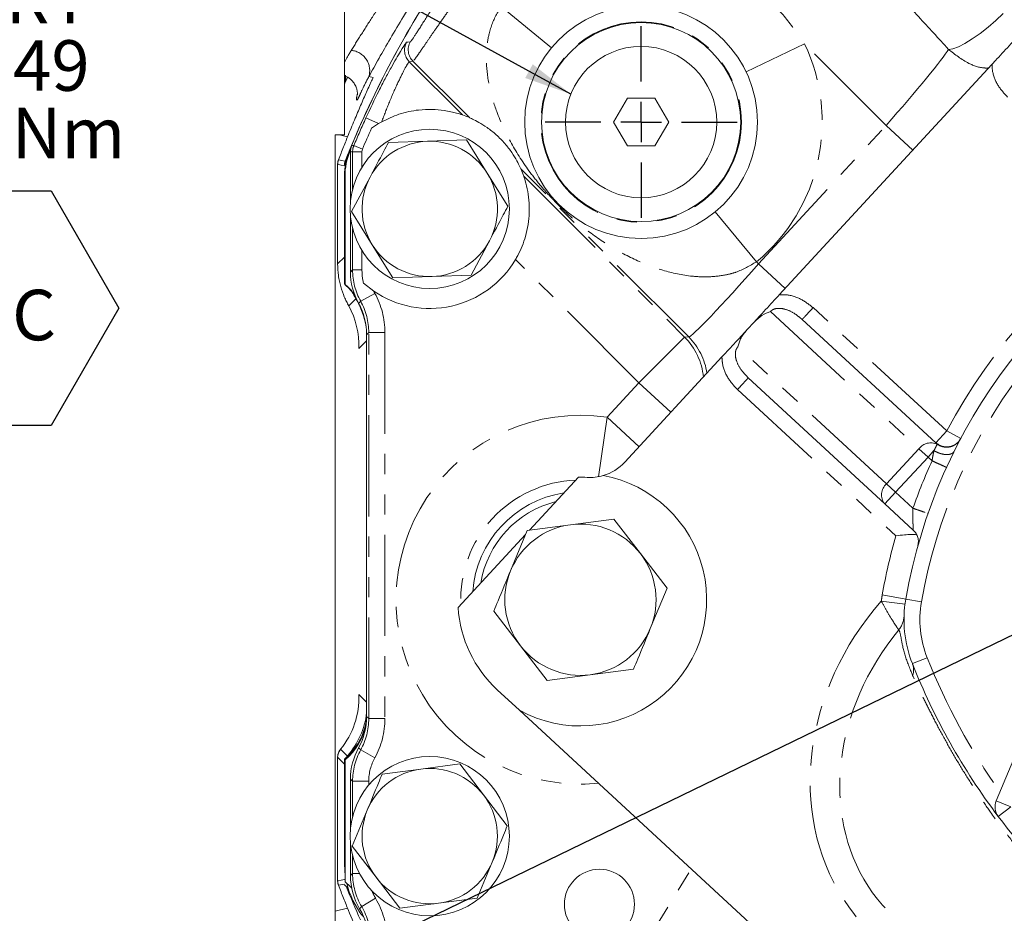
# Model space of a CAD drawing. Units: millimetres. Extents: x 11 to 1180, y 5 to 832.
# Drawn here: x 446 to 507, y 181 to 237 of the extents above; entities that cross this region are included whole.
import ezdxf

# ---------------------------------------------------------------- set-up
doc = ezdxf.new("R2010")
doc.units = ezdxf.units.MM
doc.linetypes.add('PHANTOM', pattern=[12.7, 6.35, -1.27, 1.27, -1.27, 1.27, -1.27])
doc.layers.add('SLD-0', color=7, linetype='Continuous')
doc.styles.add('SLDTEXTSTYLE3', font='TXT', dxfattribs={"width": 0.7})
doc.styles.add('SLDTEXTSTYLE4', font='TXT', dxfattribs={"width": 0.65})
doc.dimstyles.new('SLDDIMSTYLE4', dxfattribs={"dimtxt": 0, "dimasz": 3, "dimexe": 0, "dimexo": 0.0625, "dimgap": 0, "dimtad": 0, "dimtih": 1, "dimtoh": 1, "dimdec": 0, "dimrnd": 1e-09, "dimzin": 0, "dimdsep": 46, "dimtxsty": 'Standard', "dimsah": 1, "dimcen": 0.09, "dimadec": 0, "dimazin": 0, "dimtfac": 3, "dimtdec": 0, "dimtofl": 0, "dimtmove": 0, "dimatfit": 3, "dimfxl": 0, "dimfrac": 2, "dimtolj": 1, "dimtzin": 0, "dimarcsym": 0})

# ---------------------------------------------------------------- blocks, each defined once
blk = doc.blocks.new('SW_NOTE_16')
at = {"layer": 'SLD-0', "color": 0}
for p, q in [((-13.254, -19.74), (-4.75, -19.74)), ((-4.75, -19.74), (-0.498, -27.105)), ((-0.498, -27.105), (-4.75, -34.47)), ((-4.75, -34.47), (-13.254, -34.47))]:
    blk.add_line(p, q, dxfattribs=at)
at = {"layer": 'SLD-0', "color": 0, "char_height": 3.175, "attachment_point": 1}
for s, insert, style in [('M14X1.5 METRIC PORT', (-47.77, -6.042), 'SLDTEXTSTYLE3'), ('CONFORMS TO ISO 6149', (-51.298, -10.275), 'SLDTEXTSTYLE3'), ('2 Nm', (-10.611, -14.508), 'SLDTEXTSTYLE4'), ('SC', (-9.786, -25.941), 'SLDTEXTSTYLE3')]:
    blk.add_mtext(s, dxfattribs=dict(at, insert=insert, style=style))
blk = doc.blocks.new('SW_CENTERMARKSYMBOL_10')
at = {"layer": 'SLD-0', "color": 0}
for p, q in [((0, 2.54), (0, 6.02)), ((0, 0), (0, 1.27)), ((-2.54, 0), (-6.02, 0)), ((0, 0), (-1.27, 0)), ((0, 0), (0, -1.27)), ((0, 0), (1.27, 0)), ((2.54, 0), (6.02, 0)), ((0, -2.54), (0, -6.02))]:
    blk.add_line(p, q, dxfattribs=at)

msp = doc.modelspace()

# ---------------------------------------------------------------- linework, layer by layer
at = {"color": 7, "linetype": 'Continuous', "lineweight": 15}
for p, q in [((466.014905, 253.738718), (466.014905, 234.178489)), ((493.322968, 219.59496), (506.675268, 234.062847)), ((483.781182, 231.938811), (482.915156, 230.438811)), ((485.513233, 231.938811), (483.781182, 231.938811)), ((486.379258, 230.438811), (485.513233, 231.938811)), ((468.157831, 230.344723), (467.716241, 230.053567)), ((468.356184, 230.458892), (468.157831, 230.344723)), ((482.915156, 230.438811), (483.781182, 228.938811)), ((485.513233, 228.938811), (486.379258, 230.438811)), ((465.424837, 229.639473), (465.424837, 180.885795)), ((465.425359, 229.639473), (465.424837, 229.639473)), ((465.708613, 229.639473), (465.425359, 229.639473)), ((466.014905, 229.639473), (465.708613, 229.639473)), ((466.474085, 228.985581), (466.420554, 228.856692)), ((471.230269, 229.233476), (468.77794, 229.150317)), ((473.682598, 229.316635), (471.230269, 229.233476)), ((474.980781, 227.234436), (473.682598, 229.316635)), ((483.781182, 228.938811), (485.513233, 228.938811)), ((466.068481, 227.987608), (466.258275, 228.460826)), ((466.420751, 228.743904), (466.355895, 228.586136)), ((466.395905, 228.594819), (466.395905, 225.450173)), ((467.114168, 227.603403), (467.114168, 228.568061)), ((465.590081, 227.787891), (465.590081, 221.530843)), ((465.590342, 227.787891), (465.590081, 227.787891)), ((466.053862, 227.049943), (466.056415, 220.222438)), ((467.623794, 226.984958), (466.469647, 224.819599)), ((476.278963, 225.152236), (474.980781, 227.234436)), ((466.014905, 226.81637), (466.014905, 223.257065)), ((466.395905, 224.521662), (466.395905, 221.025978)), ((466.469647, 224.819599), (467.767829, 222.7374)), ((466.014905, 223.257065), (466.014905, 220.286918)), ((467.767829, 222.7374), (469.066012, 220.6552)), ((473.97067, 220.821518), (475.124817, 222.986877)), ((467.114168, 221.159699), (467.114168, 222.368432)), ((465.590342, 221.530843), (465.590081, 221.530843)), ((469.066012, 220.6552), (471.518341, 220.738359)), ((471.518341, 220.738359), (473.97067, 220.821518)), ((467.217297, 220.318821), (467.855016, 219.820929)), ((491.288348, 217.390347), (491.754718, 217.895683)), ((494.613382, 218.164597), (494.764481, 218.05208)), ((494.788604, 218.078219), (494.764481, 218.05208)), ((503.153782, 210.30966), (494.764481, 218.05208)), ((467.411905, 217.091005), (467.411905, 193.117131)), ((483.628312, 209.090314), (489.720098, 215.69107)), ((491.373447, 214.377725), (491.249193, 214.51933)), ((491.373447, 214.377725), (491.349325, 214.351587)), ((491.373447, 214.377725), (499.946976, 206.465282)), ((477.647127, 204.821116), (480.71021, 208.14012)), ((499.946976, 206.465282), (501.732894, 204.817072)), ((502.625446, 205.875505), (502.661352, 205.862979)), ((482.935548, 205.51651), (480.216541, 205.158977)), ((484.604685, 203.340546), (482.935548, 205.51651)), ((477.497533, 204.801445), (476.447661, 202.267949)), ((480.216541, 205.158977), (477.497533, 204.801445)), ((473.155957, 199.954708), (477.390416, 204.542956)), ((486.273821, 201.164583), (484.604685, 203.340546)), ((485.223949, 198.631087), (486.273821, 201.164583)), ((475.397789, 199.734453), (477.066926, 197.558489)), ((477.066926, 197.558489), (478.736062, 195.382525)), ((481.45507, 195.740058), (484.174078, 196.09759)), ((478.736062, 195.382525), (481.45507, 195.740058)), ((477.009334, 193.505819), (475.616448, 194.791302)), ((509.459002, 193.837693), (506.944116, 187.826749)), ((515.288159, 158.17859), (477.009334, 193.505819)), ((465.763524, 191.040964), (465.777909, 191.057156)), ((465.590081, 190.556977), (465.590081, 182.803785)), ((465.590342, 190.556977), (465.590081, 190.556977)), ((466.014905, 190.429218), (466.014905, 187.190718)), ((466.067571, 190.38744), (466.070432, 182.73744)), ((470.821236, 189.817078), (468.388363, 189.497763)), ((473.254109, 190.136392), (470.821236, 189.817078)), ((474.74708, 188.189119), (473.254109, 190.136392)), ((466.395905, 189.182157), (466.395905, 186.067473)), ((476.240051, 186.241847), (474.74708, 188.189119)), ((466.014905, 187.190718), (466.014905, 183.888718)), ((467.448461, 187.231176), (466.508559, 184.964589)), ((466.395905, 185.138962), (466.395905, 183.124068)), ((466.508559, 184.964589), (468.00153, 183.017316)), ((474.360247, 181.708672), (475.300149, 183.975259)), ((468.00153, 183.017316), (469.494501, 181.070043)), ((465.590342, 182.803785), (465.590081, 182.803785)), ((466.014905, 182.555218), (466.242688, 182.346609)), ((469.494501, 181.070043), (471.927374, 181.389358)), ((471.927374, 181.389358), (474.360247, 181.708672)), ((465.425359, 180.885795), (465.424837, 180.885795))]:
    msp.add_line(p, q, dxfattribs=at)
at = {"color": 8, "linetype": 'PHANTOM', "lineweight": 0}
for p, q in [((479.010478, 235.093852), (475.876808, 237.681555)), ((469.871264, 235.393412), (469.923685, 235.448967)), ((494.902239, 235.358596), (491.238006, 233.6009)), ((500.031938, 230.228897), (494.902239, 235.358596)), ((470.318632, 234.262552), (470.089939, 234.231458)), ((470.089939, 234.231458), (473.43495, 230.886447)), ((473.861455, 230.719728), (470.318632, 234.262552)), ((466.210089, 233.239678), (466.034266, 232.890592)), ((467.546975, 233.294923), (467.818771, 233.240655)), ((467.367547, 230.703514), (468.157831, 230.344723)), ((492.015586, 221.542777), (500.031938, 230.228897)), ((500.031938, 230.228897), (501.708752, 228.681378)), ((465.425359, 229.639473), (465.425359, 180.885795)), ((466.216271, 229.519586), (465.708613, 229.639473)), ((466.607921, 228.959098), (467.147401, 228.734043)), ((466.529626, 228.568061), (467.114168, 228.568061)), ((466.529626, 226.222479), (466.529626, 228.568061)), ((465.590342, 227.787891), (465.590342, 221.530843)), ((487.634252, 216.946932), (477.108116, 227.473068)), ((477.274834, 227.046562), (487.379569, 216.941827)), ((489.301629, 224.802701), (491.889332, 221.66903)), ((466.529626, 221.159699), (466.529626, 223.749356)), ((465.590342, 221.530843), (466.014905, 221.955405)), ((484.506872, 214.06913), (476.760492, 221.81551)), ((491.889332, 221.66903), (492.015586, 221.542777)), ((492.015586, 221.542777), (493.6924, 219.995258)), ((466.395905, 221.025978), (466.529626, 221.159699)), ((466.529626, 221.159699), (467.114168, 221.159699)), ((467.037876, 219.192462), (467.926278, 219.684084)), ((466.73309, 219.351388), (466.286265, 218.904564)), ((467.037876, 219.192462), (466.903905, 219.058491)), ((492.759386, 218.541784), (502.090272, 209.930383)), ((503.831989, 211.044531), (495.442688, 218.786951)), ((467.545626, 217.224726), (467.411905, 217.091005)), ((467.545626, 192.98341), (467.545626, 217.224726)), ((467.545626, 217.224726), (468.561278, 217.224726)), ((468.561278, 217.224726), (468.561278, 192.98341)), ((467.411905, 216.708001), (466.925313, 216.221409)), ((466.925313, 216.221409), (466.925313, 216.537499)), ((484.506872, 214.06913), (487.379569, 216.941827)), ((487.379569, 216.941827), (487.634252, 216.946932)), ((500.055651, 207.725769), (490.724766, 216.337171)), ((482.511136, 211.906651), (484.506872, 214.06913)), ((486.513833, 212.216921), (484.506872, 214.06913)), ((490.695241, 213.642854), (500.642774, 204.462353)), ((481.965361, 208.174239), (482.511136, 211.906651)), ((484.518098, 210.054442), (482.511136, 211.906651)), ((503.831989, 211.044531), (503.153782, 210.30966)), ((503.831989, 211.044531), (504.716015, 210.577093)), ((502.090272, 209.930383), (500.055651, 207.725769)), ((502.090272, 209.930383), (502.659803, 209.404766)), ((502.659803, 209.404766), (503.033442, 209.809623)), ((500.625183, 207.200153), (502.659803, 209.404766)), ((502.659803, 209.404766), (502.911942, 209.17207)), ((499.946976, 206.465282), (500.625183, 207.200153)), ((500.055651, 207.725769), (500.625183, 207.200153)), ((501.71716, 206.192376), (500.625183, 207.200153)), ((501.214939, 200.162624), (499.727418, 200.355705)), ((501.264286, 200.487033), (499.786634, 200.744996)), ((502.249387, 200.315058), (501.264286, 200.487033)), ((502.608982, 196.804451), (501.679203, 196.436333)), ((466.925313, 194.494726), (467.411905, 194.008134)), ((466.925313, 194.178636), (466.925313, 194.494726)), ((467.411905, 193.117131), (467.545626, 192.98341)), ((467.545626, 192.98341), (468.561278, 192.98341)), ((465.777909, 191.057156), (466.202258, 190.632808)), ((466.903905, 191.149644), (467.037876, 191.015673)), ((465.590342, 190.556977), (465.590342, 182.803785)), ((466.014905, 190.132414), (465.590342, 190.556977)), ((467.037876, 191.015673), (467.926278, 190.524051)), ((466.529626, 189.048436), (466.395905, 189.182157)), ((466.529626, 186.839779), (466.529626, 189.048436)), ((466.529626, 189.048436), (467.545278, 189.048436)), ((467.545278, 189.048436), (467.545278, 188.818579)), ((506.944116, 187.826749), (507.86663, 187.440784)), ((507.068292, 186.838574), (507.86663, 187.440784)), ((466.529626, 183.257789), (466.529626, 184.366656)), ((466.395905, 183.124068), (466.529626, 183.257789)), ((466.529626, 183.257789), (466.958542, 183.257789)), ((481.66969, 173.554134), (487.7972, 183.549782)), ((467.101384, 181.179946), (466.967405, 181.045967)), ((467.101384, 181.179946), (467.973903, 181.699213)), ((465.425359, 180.885795), (466.216188, 181.072299))]:
    msp.add_line(p, q, dxfattribs=at)
at = {"color": 8, "linetype": 'PHANTOM', "lineweight": 0, "flags": 128}
for points in [[(507.386258, 237.264489), (506.922034, 236.82103), (506.430009, 236.394815), (505.929316, 236.002418), (505.439426, 235.659099), (504.979388, 235.378207), (504.567093, 235.170667), (504.218571, 235.044547), (503.947377, 235.004753)], [(469.923685, 235.448967), (469.990202, 235.458586), (470.153539, 235.482111)], [(466.474027, 228.985442), (466.515293, 228.977326), (466.607921, 228.959098)], [(466.529626, 228.568061), (466.469703, 228.580055), (466.395905, 228.594819)], [(466.014905, 227.706981), (465.818675, 227.744413), (465.590342, 227.787891)], [(465.643547, 228.067579), (465.674208, 228.061818), (465.83392, 228.031786), (466.068481, 227.987608)], [(465.590342, 182.803785), (465.818675, 182.847262), (466.014905, 182.884694)], [(466.014905, 182.593972), (465.889334, 182.570318), (465.643547, 182.524097)]]:
    msp.add_lwpolyline(points, dxfattribs=at)
at = {"color": 7, "linetype": 'Continuous', "lineweight": 15, "flags": 128}
for points in [[(466.014905, 223.257065), (466.033609, 222.810763), (466.055526, 222.600028)], [(466.068485, 187.94485), (466.033609, 187.63702), (466.014905, 187.190718)], [(466.014905, 183.888718), (466.033609, 183.442416), (466.070288, 183.122064)], [(466.070432, 182.73744), (466.382993, 182.436472), (466.472853, 182.336892)]]:
    msp.add_lwpolyline(points, dxfattribs=at)
at = {"color": 7, "linetype": 'Continuous', "lineweight": 15}
for centre, radius in [((484.647075, 230.439298), 7.31), ((484.647075, 230.439298), 6.25), ((484.647207, 230.438811), 4.75), ((471.374305, 224.985918), 5), ((471.374305, 185.603218), 5), ((482.029605, 181.323318), 2.2)]:
    msp.add_circle(centre, radius, dxfattribs=at)
at = {"color": 8, "linetype": 'PHANTOM', "lineweight": 0}
msp.add_circle((484.647075, 230.439298), 6.294, dxfattribs=at)
at = {"color": 7, "linetype": 'Continuous', "lineweight": 15}
for centre, radius, start, end in [((523.330005, 205.300918), 61.595, 146.07153287, 157.76007379), ((523.331275, 205.295838), 61.595, 146.06337837, 157.38092162), ((471.374305, 224.985918), 6.25, 66.55029068, 70.74924131), ((523.331275, 205.295838), 60.876737, 156.00316355, 157.35558544), ((471.348905, 226.81637), 5.334, 157.51060353, 180), ((471.374305, 224.985918), 4.25, 91.9421711, 151.9421711), ((471.374305, 224.985918), 4.25, 31.9421711, 91.9421711), ((470.078905, 227.075589), 4.064, 157.76007379, 180), ((470.103862, 227.051457), 4.05, 157.73239569, 180.02142417), ((467.545278, 228.568061), 0.43111, 157.35558544, 180), ((466.352081, 227.787891), 0.762, 159.10689079, 180), ((471.374305, 224.985918), 4.25, 151.9421711, 211.9421711), ((471.374305, 224.985918), 4.25, 331.9421711, 31.9421711), ((471.374305, 224.985918), 6.25, 19.25075869, 23.44970932), ((534.905495, 194.61408), 34.15, 115.22471582, 170.09731972), ((471.374305, 224.985918), 4.25, 211.9421711, 271.9421711), ((471.374305, 224.985918), 4.25, 271.9421711, 331.9421711), ((471.374305, 224.985918), 6.25, 235.73049649, 329.51815795), ((463.386005, 217.187727), 4.064, 36.52467559, 49.69359747), ((463.407561, 217.158768), 4.05, 36.33488184, 49.1532405), ((481.423699, 211.124935), 3, 286.10891294, 317.29632489), ((480.835249, 200.446135), 7.925, 241.13383307, 79.67182592), ((480.835249, 200.446135), 7.695, 86.84593817, 90.9310631), ((481.423699, 211.124935), 3, 266.84593817, 286.10891294), ((480.835805, 200.449518), 6.784564, 98.77542798, 175.8172218), ((480.835805, 200.449518), 6.35, 104.00845423, 170.58419555), ((480.835805, 200.449518), 4.75, 97.49105959, 157.49105959), ((480.835805, 200.449518), 4.75, 37.49105959, 97.49105959), ((480.835805, 200.449518), 4.75, 337.49105959, 37.49105959), ((480.835805, 200.449518), 4.75, 157.49105959, 217.49105959), ((508.652546, 199.197219), 7.5, 170.09731972, 201.59960856), ((480.835249, 200.446135), 7.695, 183.66158668, 227.29632489), ((480.835805, 200.449518), 4.75, 277.49105959, 337.49105959), ((480.835805, 200.449518), 4.75, 217.49105959, 277.49105959), ((539.800142, 211.529179), 41, 201.59960856, 217.02833251), ((463.386005, 193.528408), 4.064, 310.30640253, 351.79464048), ((463.416426, 193.449127), 4.05, 310.88960785, 348.31213424), ((466.352081, 190.556977), 0.762, 140.56856931, 180), ((471.374305, 185.603218), 4.25, 97.47732641, 157.47732641), ((471.374305, 185.603218), 4.25, 37.47732641, 97.47732641), ((471.374305, 185.603218), 4.25, 337.47732641, 37.47732641), ((507.86663, 187.440784), 1, 157.29632489, 217.02833251), ((471.374305, 185.603218), 4.25, 157.47732641, 217.47732641), ((539.800142, 211.529179), 41, 217.02833251, 237.56431727), ((471.374305, 185.603218), 4.25, 277.47732641, 337.47732641), ((471.374305, 185.603218), 4.25, 217.47732641, 277.47732641), ((466.352081, 182.803785), 0.762, 180, 200.89310921), ((523.331275, 205.295838), 61.595, 201.76507801, 203.89582473), ((471.348905, 183.888718), 5.334, 193.32986543, 218.39692322)]:
    msp.add_arc(centre, radius, start, end, dxfattribs=at)
at = {"color": 8, "linetype": 'PHANTOM', "lineweight": 0}
for centre, radius, start, end in [((466.329573, 233.672947), 1.274743, 342.74955704, 84.77962018), ((470.809071, 234.949763), 1.016422, 150.58455874, 224.96701605), ((471.037766, 234.980856), 1.016423, 150.45172189, 224.9669229), ((484.647075, 230.439298), 11.374, 309.54900075, 25.62656179), ((465.047149, 233.213707), 1.036989, 338.94499113, 8.93846557), ((465.073245, 233.251411), 1.026524, 339.42120054, 8.04135435), ((523.331275, 205.295838), 61.461279, 155.58182931, 157.35558544), ((467.54598, 228.56792), 1.016354, 157.36351126, 179.99207418), ((466.352607, 227.787791), 0.762265, 158.46631691, 179.99247575), ((534.905495, 194.61408), 33.15, 115.65250465, 170.09731972), ((534.905495, 194.61408), 35.15, 122.46077899, 152.13187079), ((484.502879, 214.069322), 4.065297, 5.03237986, 44.95829502), ((484.757643, 214.074482), 4.0652, 8.43998264, 44.95854825), ((480.835805, 200.449518), 11.578974, 81.68082433, 275.62827559), ((502.844725, 209.341642), 0.956982, 65.61256591, 142.03313034), ((534.905495, 194.61408), 35.15, 155.53309595, 160.76783571), ((480.835805, 200.449518), 7.516366, 92.22350929, 182.36914049), ((500.65214, 207.039413), 0.909331, 130.99280685, 219.15184325), ((534.905495, 194.61408), 35.65, 163.96354769, 170.09731972), ((508.652546, 199.197219), 9, 170.09731972, 172.60433157), ((508.652546, 199.197219), 6.5, 170.09731972, 201.59960856), ((499.661728, 199.501849), 1.495977, 320.64377019, 358.05542925), ((539.800142, 211.529179), 40, 201.59960856, 215.35535808), ((500.641612, 196.037396), 1.111641, 341.47570009, 21.0309124), ((466.352571, 190.5564), 0.762229, 138.93132305, 179.95662736), ((466.352607, 182.803885), 0.762265, 180.00752425, 201.53368309)]:
    msp.add_arc(centre, radius, start, end, dxfattribs=at)
for centre, major_axis, ratio, start_param, end_param in [((499.838955, 230.42188), (4.194279, 4.785941), 0.042794005, 4.709569504, 6.025998187), ((491.822603, 221.73576), (4.194279, 4.785941), 0.042794005, 3.164953116, 4.709569504), ((470.594323, 221.161788), (2.874667, 2.874667), 0.999657266, 2.356537107, 2.861809131), ((470.594323, 221.161788), (-2.156739, -2.156739), 0.999315002, 5.95277991, 6.003401785), ((463.479537, 217.221243), (-3.594565, -3.594565), 0.999315002, 2.356537107, 2.861809131), ((463.479537, 217.221243), (2.876636, 2.876636), 0.998972972, 5.49812976, 6.003401785), ((510.294429, 191.169761), (-10.963761, -11.879785), 0.866025404, 4.738133505, 7.387201949), ((510.294429, 191.169761), (9.789072, 10.606951), 0.831384388, 1.640190105, 4.227571618), ((463.479537, 192.986892), (-2.876636, 2.876636), 0.998972972, 3.421376176, 3.926648201), ((463.479537, 192.986892), (3.594565, -3.594565), 0.999315002, 0.279783522, 0.785055547), ((470.594323, 189.046347), (2.874667, -2.874667), 0.999657266, 3.421376176, 3.926648201), ((470.594323, 189.046347), (2.156739, -2.156739), 0.999315002, 3.421376176, 3.926648201), ((470.594323, 183.259878), (2.874667, 2.874667), 0.999657266, 2.356537107, 2.893193037), ((470.594323, 183.259878), (-2.156739, -2.156739), 0.999315002, 5.867123541, 6.034785691), ((463.606537, 179.098105), (2.876636, 2.876636), 0.998972972, 5.49812976, 6.034785691), ((463.606537, 179.098105), (-3.594565, -3.594565), 0.999315002, 2.356537107, 2.893193037)]:
    msp.add_ellipse(centre, major_axis=major_axis, ratio=ratio, start_param=start_param, end_param=end_param, dxfattribs=at)
at = {"color": 7, "linetype": 'Continuous', "lineweight": 15}
for centre, major_axis, ratio, start_param, end_param in [((470.461298, 221.028764), (-2.875652, -2.875652), 0.999315002, 5.49812976, 6.003401785), ((471.096647, 221.958888), (-3.594565, -3.594565), 0.999315002, 5.933666005, 6.036250336), ((461.847054, 216.221409), (2.024515, 4.862407), 0.958328924, 5.092041962, 5.630162538), ((462.369534, 216.743889), (-3.594565, -3.594565), 0.999315002, 2.522046074, 2.894657682), ((463.346512, 217.088219), (-2.875652, -2.875652), 0.999315002, 2.356537107, 2.861809131), ((461.847054, 216.221409), (0.466971, 5.98392), 0.84534742, 4.778262517, 4.804442456), ((461.847054, 194.494726), (-2.024515, 4.862407), 0.958328924, 3.616396991, 4.332735998), ((461.847054, 194.494726), (-0.466971, 5.98392), 0.84534742, 4.620335505, 4.646515444), ((462.369534, 193.972246), (3.594565, -3.594565), 0.999315002, 0.06871654, 0.66049738), ((463.346512, 193.119916), (2.875652, -2.875652), 0.999315002, 0.279783522, 0.785055547), ((470.461298, 189.179372), (2.875652, -2.875652), 0.999315002, 3.421376176, 3.926648201), ((466.777166, 190.131892), (0.539185, -0.539185), 0.999315002, 3.210309193, 3.385492682), ((470.461298, 183.126853), (-2.875652, -2.875652), 0.999315002, 5.49812976, 6.034785691), ((463.473512, 178.965081), (-2.875652, -2.875652), 0.999315002, 2.356537107, 2.893193037)]:
    msp.add_ellipse(centre, major_axis=major_axis, ratio=ratio, start_param=start_param, end_param=end_param, dxfattribs=at)
at = {"color": 8, "linetype": 'PHANTOM', "lineweight": 0}
for points, knots in [([(466.445558, 234.942402), (466.653479, 235.277196), (467.052155, 235.919146), (467.811726, 237.102261), (468.681603, 238.397387), (469.600977, 239.707882), (470.273201, 240.593051), (470.563887, 240.97582)], [0, 0, 0, 0, 0.214022523, 0.410376445, 0.611380624, 0.831951352, 1, 1, 1, 1]), ([(489.566373, 240.694461), (490.085597, 240.334348), (491.129986, 239.61), (492.531071, 238.323538), (493.819379, 236.919439), (494.539981, 235.880758), (494.902239, 235.358596)], [0, 0, 0, 0, 0.2492489054, 0.501350165, 0.7493208031, 1, 1, 1, 1]), ([(470.153539, 235.482111), (470.172178, 235.498524), (470.227092, 235.546876), (470.561248, 236.055896), (471.234896, 237.118687), (472.146066, 238.530733), (472.857057, 239.569724), (473.213161, 240.090109)], [0, 0, 0, 0, 0.111178517, 0.327546223, 0.550196961, 0.774713587, 1, 1, 1, 1]), ([(474.047465, 239.510897), (473.8334, 239.218679), (473.398997, 238.62568), (472.778868, 237.757853), (472.195388, 236.927992), (471.674738, 236.17642), (471.219803, 235.514017), (470.851897, 234.978232), (470.573428, 234.579537), (470.382324, 234.318439), (470.339944, 234.281252), (470.318632, 234.262552)], [0, 0, 0, 0, 0.109988341, 0.223200154, 0.333215186, 0.446464043, 0.556329243, 0.669524847, 0.777075987, 0.887894198, 1, 1, 1, 1]), ([(503.947377, 235.004753), (503.318092, 235.696262), (502.053921, 237.085437), (500.808945, 238.396086), (500.183699, 239.054314)], [0, 0, 0, 0, 0.497784344, 1, 1, 1, 1]), ([(491.889332, 221.66903), (491.469165, 221.420065), (490.867871, 221.063776), (489.855281, 220.80643), (488.933309, 220.698132), (487.571966, 220.752081), (485.964182, 221.096982), (484.160081, 221.806068), (482.42814, 222.774929), (481.030105, 223.791833), (480.036548, 224.659733), (479.428021, 225.2488), (478.930891, 225.764583), (478.332518, 226.43763), (477.458457, 227.538983), (476.451682, 229.088872), (475.623463, 230.854933), (475.119233, 232.522552), (474.920715, 233.837618), (474.926542, 235.008164), (475.093202, 236.103936), (475.433112, 237.026955), (475.786159, 237.547818), (475.876808, 237.681555)], [0, 0, 0, 0, 0.048275875, 0.069086632, 0.106457434, 0.144895953, 0.214395049, 0.285867473, 0.361124381, 0.437360517, 0.479511123, 0.500636493, 0.521627972, 0.550937677, 0.594892723, 0.676165988, 0.758704461, 0.813319083, 0.868935162, 0.902747226, 0.937314784, 0.983904976, 1, 1, 1, 1]), ([(506.466537, 233.836677), (506.378561, 233.834734), (505.954651, 233.825369), (505.031912, 234.151661), (504.355096, 234.684042), (503.947377, 235.004753)], [0, 0, 0, 0, 0.094304036, 0.454401678, 1, 1, 1, 1]), ([(470.089939, 234.231458), (470.077203, 234.221156), (470.038029, 234.189467), (469.818188, 233.814136), (469.384078, 232.950228), (468.855988, 231.770503), (468.516045, 230.878407), (468.356184, 230.458892)], [0, 0, 0, 0, 0.10357428, 0.318580442, 0.545764686, 0.786392251, 1, 1, 1, 1]), ([(506.675268, 234.062847), (506.681959, 233.935763), (506.705871, 233.481627), (506.994352, 232.731258), (507.433342, 232.25174), (507.650411, 232.014631)], [0, 0, 0, 0, 0.1641845, 0.586710997, 1, 1, 1, 1]), ([(467.546975, 233.294923), (467.392479, 232.994507), (467.106468, 232.438361), (466.911121, 231.98064), (466.80304, 231.777744), (466.775425, 231.851124), (466.776914, 231.996482), (466.826666, 232.182439), (466.830493, 232.196741)], [0, 0, 0, 0, 0.228043085, 0.422166837, 0.616361162, 0.80052639, 0.984659049, 1, 1, 1, 1]), ([(495.442688, 218.786951), (495.188959, 218.984338), (494.675831, 219.383522), (493.904772, 219.610995), (493.45018, 219.598466), (493.322968, 219.59496)], [0, 0, 0, 0, 0.413289003, 0.8358155, 1, 1, 1, 1]), ([(492.759386, 218.541784), (492.807634, 218.583931), (492.909887, 218.673253), (493.119779, 218.737987), (493.364897, 218.752828), (493.754384, 218.688414), (494.19625, 218.502281), (494.488839, 218.265419), (494.613382, 218.164597)], [0, 0, 0, 0, 0.089051839, 0.188728388, 0.30497068, 0.441575165, 0.762302874, 1, 1, 1, 1]), ([(495.442688, 218.786951), (495.353662, 218.690487), (495.175609, 218.497558), (494.953773, 218.257188), (494.813853, 218.105577), (494.795117, 218.085275), (494.788604, 218.078219)], [0, 0, 0, 0, 0.283066908, 0.566133815, 0.849200723, 1, 1, 1, 1]), ([(491.249193, 214.51933), (491.138723, 214.6354), (490.879195, 214.908085), (490.658265, 215.333633), (490.562886, 215.716742), (490.558061, 215.962271), (490.605782, 216.176657), (490.686624, 216.285715), (490.724766, 216.337171)], [0, 0, 0, 0, 0.237697444, 0.558425582, 0.695048142, 0.811296882, 0.910967063, 1, 1, 1, 1]), ([(489.720098, 215.69107), (489.726789, 215.563985), (489.750701, 215.10985), (490.039182, 214.359481), (490.478172, 213.879963), (490.695241, 213.642854)], [0, 0, 0, 0, 0.1641845, 0.586710997, 1, 1, 1, 1]), ([(491.349325, 214.351587), (491.342812, 214.34453), (491.324076, 214.324228), (491.184156, 214.172617), (490.96232, 213.932247), (490.784267, 213.739318), (490.695241, 213.642854)], [0, 0, 0, 0, 0.150799277, 0.433866185, 0.716933092, 1, 1, 1, 1]), ([(503.239875, 210.213231), (503.234137, 210.202371), (503.222648, 210.180629), (503.176898, 210.093022), (503.114334, 209.971602), (503.060417, 209.863638), (503.033442, 209.809623)], [0, 0, 0, 0, 0.2497463902, 0.5000227457, 0.749860394, 1, 1, 1, 1]), ([(503.153782, 210.30966), (503.170574, 210.293232), (503.200625, 210.26383), (503.227853, 210.228726), (503.239867, 210.213236)], [0, 0, 0, 0, 0.5587623084, 1, 1, 1, 1]), ([(504.704281, 210.554927), (504.667159, 210.494548), (504.592874, 210.373724), (504.43558, 210.228037), (504.254629, 210.11549), (504.053258, 210.043918), (503.84077, 210.018895), (503.628007, 210.039553), (503.42141, 210.100309), (503.300302, 210.175528), (503.239781, 210.213117)], [0, 0, 0, 0, 0.125045021, 0.250227655, 0.37530012, 0.499978125, 0.624659196, 0.749741032, 0.87493816, 1, 1, 1, 1]), ([(503.033442, 209.809623), (503.009832, 209.697788), (502.967145, 209.495598), (502.928992, 209.271995), (502.911942, 209.17207)], [0, 0, 0, 0, 0.5531164239, 1, 1, 1, 1]), ([(504.303195, 209.770655), (504.281834, 209.738301), (504.239086, 209.673555), (504.125075, 209.60739), (503.982346, 209.566779), (503.812308, 209.55625), (503.622508, 209.577822), (503.423317, 209.628926), (503.221879, 209.704772), (503.096231, 209.774686), (503.033442, 209.809622)], [0, 0, 0, 0, 0.125055115, 0.2502534712, 0.3753345707, 0.5, 0.6246654293, 0.7497465288, 0.874944885, 1, 1, 1, 1]), ([(501.71716, 206.192376), (501.713661, 206.024941), (501.706744, 205.693956), (501.713675, 205.312224), (501.721402, 205.06741), (501.727198, 204.927671), (501.731529, 204.835256), (501.73245, 204.822988), (501.732894, 204.817072)], [0, 0, 0, 0, 0.268453809, 0.5306781578, 0.6613260483, 0.7754280323, 0.8917035276, 1, 1, 1, 1]), ([(501.71716, 206.192376), (501.839241, 206.149786), (502.083403, 206.064606), (502.349254, 205.97186), (502.436676, 205.941361), (502.460213, 205.93315)], [0, 0, 0, 0, 0.422220616, 0.844441231, 1, 1, 1, 1]), ([(500.818445, 198.55319), (500.808239, 198.56829), (500.788757, 198.597116), (500.668931, 198.776833), (500.461623, 199.095732), (500.235237, 199.463129), (499.983847, 199.889919), (499.844262, 200.143465), (499.727418, 200.355705)], [0, 0, 0, 0, 0.156299012, 0.298369998, 0.496294231, 0.726088066, 0.770712703, 1, 1, 1, 1]), ([(501.695658, 195.68422), (501.518766, 196.125094), (501.141323, 197.06581), (500.969123, 198.07125), (500.884339, 198.482067), (500.834178, 198.536208), (500.818445, 198.55319)], [0, 0, 0, 0, 0.260768303, 0.556414621, 0.860865467, 1, 1, 1, 1]), ([(513.534479, 179.025822), (513.44956, 179.119912), (513.204738, 179.391169), (512.681502, 179.941062), (511.905037, 180.751036), (510.961954, 181.753322), (509.855399, 182.97184), (508.719703, 184.304996), (507.612627, 185.702217), (506.692333, 186.946404), (505.863371, 188.148084), (505.135858, 189.265012), (504.42815, 190.42518), (503.742505, 191.620167), (503.119104, 192.780901), (502.738906, 193.528492), (502.386703, 194.237104), (502.059187, 194.912688), (501.816891, 195.426922), (501.695658, 195.68422)], [0, 0, 0, 0, 0.048346304, 0.139381245, 0.230557386, 0.321413535, 0.40958218, 0.497588943, 0.559558122, 0.621423654, 0.664584451, 0.707707456, 0.752384379, 0.797042399, 0.845444136, 0.893901512, 0.897774266, 0.948850992, 1, 1, 1, 1])]:
    msp.add_open_spline(points, degree=3, knots=knots, dxfattribs=at)
at = {"color": 7, "linetype": 'Continuous', "lineweight": 15}
for points, knots in [([(471.58801, 239.951697), (471.304342, 239.531673), (470.641045, 238.549536), (469.739941, 237.10629), (468.886269, 235.675871), (468.14, 234.369076), (467.750398, 233.663385), (467.546975, 233.294923)], [0, 0, 0, 0, 0.16413865, 0.383803249, 0.583106622, 0.782327346, 1, 1, 1, 1]), ([(506.675268, 234.062847), (506.780451, 234.176818), (507.174338, 234.603615), (507.700425, 235.173656), (508.116123, 235.624086), (508.243518, 235.762125)], [0, 0, 0, 0, 0.201707779, 0.755354825, 1, 1, 1, 1]), ([(467.367547, 230.703514), (467.635968, 231.27767), (468.038914, 232.13958), (468.571988, 233.170036), (469.062097, 234.079139), (469.553956, 234.92375), (469.825861, 235.346792), (469.868647, 235.390726), (469.871264, 235.393412)], [0, 0, 0, 0, 0.2560393, 0.384359611, 0.512632674, 0.755169318, 0.98502825, 1, 1, 1, 1]), ([(466.014905, 233.360868), (466.014905, 233.379347), (466.014905, 233.417939), (466.014905, 233.733856), (466.014905, 234.047749), (466.014905, 234.178489)], [0, 0, 0, 0, 0.348989544, 0.728846884, 1, 1, 1, 1]), ([(466.012649, 233.348771), (466.019721, 233.347382), (466.163715, 233.319108), (466.385646, 233.152363), (466.624468, 232.897408), (466.75728, 232.635523), (466.815288, 232.420007), (466.831444, 232.267824), (466.831189, 232.17564), (466.826932, 232.139908), (466.828331, 232.149175), (466.828632, 232.15117)], [0, 0, 0, 0, 0.008673843, 0.176621801, 0.31645851, 0.439778687, 0.55218805, 0.656785735, 0.782184937, 0.953102936, 1, 1, 1, 1]), ([(466.014905, 232.841154), (466.014905, 232.848501), (466.014905, 232.858355), (466.014905, 232.903326), (466.014905, 232.941498), (466.014905, 232.990036), (466.014905, 233.044072), (466.014905, 233.1229), (466.014905, 233.241984), (466.014905, 233.321154), (466.014905, 233.370472)], [0, 0, 0, 0, 0.257539063, 0.34537684, 0.433899697, 0.491743345, 0.5497493, 0.625395719, 0.766645056, 1, 1, 1, 1]), ([(466.26817, 229.651164), (466.416207, 230.015774), (466.557536, 230.356936), (466.827972, 231.000509), (466.957044, 231.302872), (467.207506, 231.881783), (467.329034, 232.158631), (467.510948, 232.566238), (467.571568, 232.700907), (467.663379, 232.902901), (467.69413, 232.970231), (467.756084, 233.105181), (467.787488, 233.173231), (467.818771, 233.240655)], [0, 0, 0, 0, 0.25, 0.25, 0.5, 0.5, 0.75, 0.75, 0.875, 0.875, 0.9375, 0.9375, 1, 1, 1, 1]), ([(466.014905, 232.841369), (466.014905, 232.70194), (466.014905, 232.553813), (466.014905, 232.230881), (466.014905, 232.056576), (466.014905, 231.759453), (466.014905, 231.654369), (466.014905, 231.425567), (466.014905, 231.302191), (466.014905, 231.091975), (466.014905, 231.017654), (466.014905, 230.855771), (466.014905, 230.768485), (466.014905, 230.619665), (466.014905, 230.567016), (466.014905, 230.452376), (466.014905, 230.390507), (466.014905, 230.249998), (466.014905, 230.172448), (466.014905, 230.024351), (466.014905, 229.969749), (466.014905, 229.8695), (466.014905, 229.832744), (466.014905, 229.746582), (466.014905, 229.697288), (466.014905, 229.639473)], [0, 0, 0, 0, 0.25, 0.25, 0.5, 0.5, 0.625, 0.625, 0.75, 0.75, 0.8125, 0.8125, 0.875, 0.875, 0.90625, 0.90625, 0.9375, 0.9375, 0.96875, 0.96875, 0.984375, 0.984375, 0.9921875, 0.9921875, 1, 1, 1, 1]), ([(468.356184, 230.458892), (468.717072, 230.631642), (469.488299, 231.000816), (470.578131, 231.212153), (471.527046, 231.251154), (472.358793, 231.176447), (473.014014, 231.025845), (473.371613, 230.908651), (473.419159, 230.891983), (473.43495, 230.886447)], [0, 0, 0, 0, 0.171875225, 0.367302322, 0.510584477, 0.653950115, 0.831411729, 0.944006975, 1, 1, 1, 1]), ([(477.108116, 227.473068), (477.091065, 227.512899), (477.056952, 227.592586), (476.864047, 227.989629), (476.547313, 228.515344), (476.101423, 229.098338), (475.557725, 229.650754), (474.972859, 230.112049), (474.434267, 230.444634), (474.033999, 230.64489), (473.88797, 230.708193), (473.864574, 230.718371), (473.861455, 230.719728)], [0, 0, 0, 0, 0.1104998154, 0.2210619016, 0.3304496453, 0.438607682, 0.5474343185, 0.6570342792, 0.7660497454, 0.874206936, 0.9832274887, 1, 1, 1, 1]), ([(466.26817, 229.651164), (466.167411, 229.402997), (466.064096, 229.145594), (465.855154, 228.616633), (465.749501, 228.34503), (465.643547, 228.067579)], [0, 0, 0, 0, 0.5, 0.5, 1, 1, 1, 1]), ([(466.395905, 228.594819), (466.405764, 228.709409), (466.417308, 228.843587), (466.466801, 228.96737), (466.474027, 228.985442)], [0, 0, 0, 0, 0.854006575, 1, 1, 1, 1]), ([(468.77794, 229.150317), (468.681598, 228.969564), (468.29879, 228.251357), (467.912709, 227.527008), (467.623794, 226.984958)], [0, 0, 0, 0, 0.251673145, 1, 1, 1, 1]), ([(477.274834, 227.046562), (477.291148, 227.00061), (477.331974, 226.885608), (477.500436, 226.300061), (477.611857, 225.560928), (477.645642, 224.568294), (477.468452, 223.373438), (477.071048, 222.360478), (476.806792, 221.896757), (476.760492, 221.81551)], [0, 0, 0, 0, 0.105276462, 0.263467361, 0.403310823, 0.543204542, 0.776105364, 0.960772249, 1, 1, 1, 1]), ([(475.124817, 222.986877), (475.413732, 223.528927), (475.799813, 224.253276), (476.182621, 224.971483), (476.278963, 225.152236)], [0, 0, 0, 0, 0.748326855, 1, 1, 1, 1]), ([(465.590342, 221.530843), (465.590368, 221.285385), (465.607624, 221.043858), (465.657398, 220.687221), (465.677988, 220.569292), (465.726989, 220.335383), (465.75534, 220.219907), (465.849534, 219.883543), (465.924975, 219.670391), (466.052641, 219.367217), (466.097676, 219.268875), (466.190176, 219.080878), (466.237809, 218.990803), (466.286265, 218.904564)], [0, 0, 0, 0, 0.25, 0.25, 0.375, 0.375, 0.5, 0.5, 0.75, 0.75, 0.875, 0.875, 1, 1, 1, 1]), ([(467.217297, 220.318821), (467.207806, 220.358411), (467.141872, 220.633432), (467.126945, 220.916974), (467.114168, 221.159699)], [0, 0, 0, 0, 0.143951729, 1, 1, 1, 1]), ([(493.322968, 219.59496), (493.217785, 219.48099), (492.823898, 219.054193), (492.297811, 218.484151), (491.882113, 218.033722), (491.754718, 217.895683)], [0, 0, 0, 0, 0.201707779, 0.755354825, 1, 1, 1, 1]), ([(492.759386, 218.541784), (492.581207, 218.476525), (492.224747, 218.34597), (491.911424, 218.045807), (491.754718, 217.895683)], [0, 0, 0, 0, 0.499858913, 1, 1, 1, 1]), ([(489.720098, 215.69107), (489.82528, 215.80504), (490.219168, 216.231838), (490.745255, 216.801879), (491.160953, 217.252308), (491.288348, 217.390347)], [0, 0, 0, 0, 0.201707779, 0.755354825, 1, 1, 1, 1]), ([(491.288348, 217.390347), (491.212179, 217.301197), (491.060664, 217.12386), (490.842864, 216.763483), (490.770189, 216.501141), (490.724766, 216.337171)], [0, 0, 0, 0, 0.274875397, 0.546779482, 1, 1, 1, 1]), ([(500.642774, 204.462353), (500.644717, 204.462568), (500.829187, 204.483027), (501.161708, 204.518719), (501.625096, 204.555863), (501.836077, 204.539137), (501.948718, 204.530207)], [0, 0, 0, 0, 0.003877512, 0.36822962, 0.662703885, 1, 1, 1, 1]), ([(476.447661, 202.267949), (476.184849, 201.633744), (475.833649, 200.786246), (475.485427, 199.945936), (475.397789, 199.734453)], [0, 0, 0, 0, 0.748326855, 1, 1, 1, 1]), ([(484.174078, 196.09759), (484.261716, 196.309074), (484.609937, 197.149384), (484.961137, 197.996882), (485.223949, 198.631087)], [0, 0, 0, 0, 0.251673145, 1, 1, 1, 1]), ([(468.388363, 189.497763), (468.309905, 189.30856), (467.998158, 188.556778), (467.683745, 187.798566), (467.448461, 187.231176)], [0, 0, 0, 0, 0.251673145, 1, 1, 1, 1]), ([(475.300149, 183.975259), (475.535433, 184.54265), (475.849846, 185.300861), (476.161593, 186.052643), (476.240051, 186.241847)], [0, 0, 0, 0, 0.748326855, 1, 1, 1, 1]), ([(465.643547, 182.524097), (465.749501, 182.246646), (465.855154, 181.975043), (466.064096, 181.446082), (466.167411, 181.188678), (466.26817, 180.940511)], [0, 0, 0, 0, 0.5, 0.5, 1, 1, 1, 1]), ([(465.425359, 180.885795), (465.425378, 180.221048), (465.501181, 179.564909), (465.804239, 178.270538), (466.027533, 177.649109), (466.322608, 177.053443)], [0, 0, 0, 0, 0.5, 0.5, 1, 1, 1, 1]), ([(466.322608, 177.053443), (466.027533, 177.649109), (465.804239, 178.270538), (465.501181, 179.564909), (465.425378, 180.221048), (465.425359, 180.885795)], [0, 0, 0, 0, 0.5, 0.5, 1, 1, 1, 1]), ([(466.26817, 180.940511), (466.469716, 180.44943), (466.75291, 179.759409), (466.994146, 179.207623), (467.063697, 179.048537)], [0, 0, 0, 0, 0.711689423, 1, 1, 1, 1])]:
    msp.add_open_spline(points, degree=3, knots=knots, dxfattribs=at)
at = {"color": 8, "linetype": 'PHANTOM', "lineweight": 0}
for points in [[(466.014905, 234.178489), (466.126053, 234.394279), (466.264921, 234.65076), (466.445558, 234.942402)], [(502.911942, 209.17207), (503.031212, 209.117799), (503.269752, 209.009256), (503.570614, 208.872355), (503.781097, 208.776579), (503.808461, 208.764128), (503.822142, 208.757902)]]:
    msp.add_open_spline(points, degree=3, dxfattribs=at)
at = {"color": 7, "linetype": 'Continuous', "lineweight": 15}
for points in [[(466.034266, 232.890592), (466.027762, 232.874203), (466.021308, 232.857795), (466.014905, 232.841369)], [(466.034266, 232.890592), (466.027265, 232.874436), (466.020799, 232.858369), (466.014905, 232.842421)], [(466.014905, 232.842421), (466.014905, 232.843246), (466.014905, 232.842897), (466.014905, 232.841369)], [(466.014905, 227.706981), (466.014905, 227.803603), (466.032885, 227.897782), (466.068481, 227.987608)], [(503.153782, 210.30966), (503.213236, 210.261671), (503.332143, 210.165691), (503.545998, 210.077753), (503.772229, 210.037411), (504.002189, 210.050293), (504.223339, 210.114635), (504.42327, 210.22793), (504.595697, 210.381995), (504.675909, 210.51206), (504.716015, 210.577093)], [(501.732894, 204.817072), (501.795267, 204.749622), (501.920014, 204.614722), (502.027419, 204.358098), (502.070742, 204.083298), (502.035398, 203.902991), (502.017726, 203.812838)]]:
    msp.add_open_spline(points, degree=3, dxfattribs=at)

# ---------------------------------------------------------------- block references
at = {"layer": 'SLD-0'}
for name, p in [('SW_NOTE_16', (452.352746, 245.853335)), ('SW_CENTERMARKSYMBOL_10', (484.647207, 230.438811))]:
    msp.add_blockref(name, p, dxfattribs=at)

# ---------------------------------------------------------------- leaders
for points in [[(480.234476, 232.196737), (455.352746, 245.853335), (452.352746, 245.853335)], [(522.557202, 205.295838), (456.192005, 173.128276), (453.192005, 173.128276)]]:
    msp.add_leader(points, dimstyle='SLDDIMSTYLE4', dxfattribs=at)

doc.saveas('drawing.dxf')
